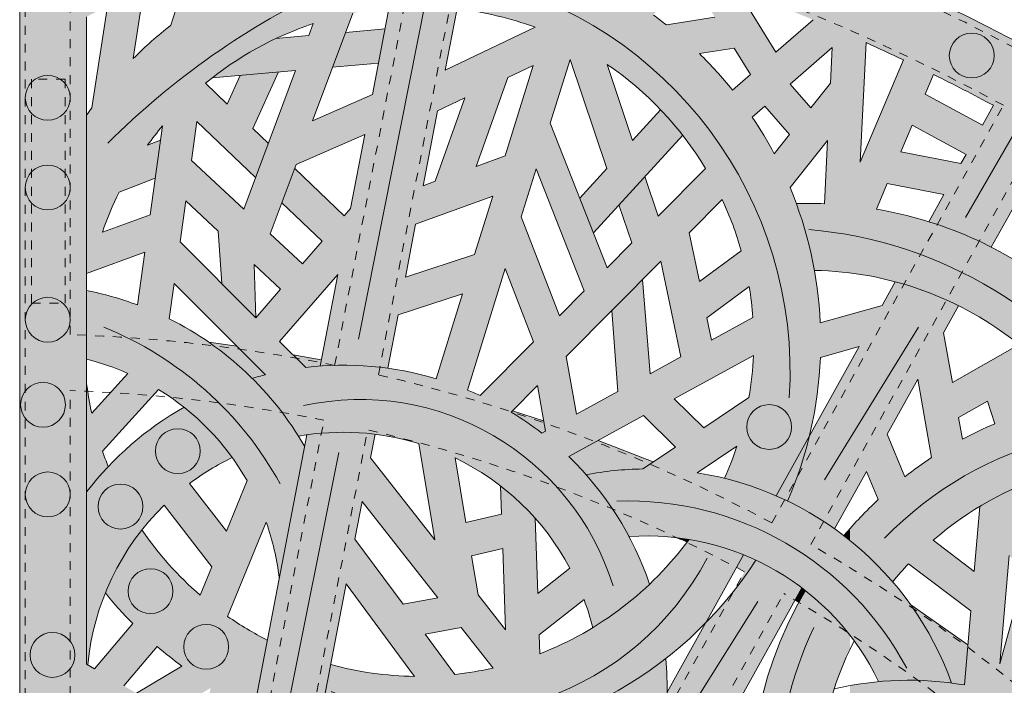
# Model space of a CAD drawing. Units: inches. Extents: x 537320 to 537421, y 716832 to 716921.
# Drawn here: x 537388 to 537399, y 716902 to 716910 of the extents above; entities that cross this region are included whole.
import ezdxf

# ---------------------------------------------------------------- set-up
doc = ezdxf.new("R2010")
doc.units = ezdxf.units.IN
doc.header["$LTSCALE"] = 0.1
doc.header["$MEASUREMENT"] = 0
doc.linetypes.add('ACAD_ISO03W100', pattern=[30, 12, -18])
for name, color, linetype, lineweight in [('A_DRAW1', 1, 'CONTINUOUS', 13), ('A_DRAW2_DASHED', 6, 'ACAD_ISO03W100', 13), ('A_DRAW3', 6, 'CONTINUOUS', 9)]:
    doc.layers.add(name, color=color, linetype=linetype, lineweight=lineweight)
doc.layers.add('A_HATCH2', color=8, linetype='CONTINUOUS')

msp = doc.modelspace()

# ---------------------------------------------------------------- hatches: boundary and pattern name
at = {"layer": 'A_HATCH2'}
h = msp.add_hatch(color=256, dxfattribs=at)
h.dxf.hatch_style = 1
h.paths.add_polyline_path([(537387.85714, 716909.61885), (537388.60558, 716909.61885), (537388.60558, 716909.6986), (537388.83794, 716909.81564), (537388.80785, 716909.61885), (537389.18642, 716909.61885), (537389.24809, 716910.02225), (537389.63953, 716910.21943), (537389.63953, 716910.63844), (537389.32815, 716910.48159), (537389.21495, 716911.39795, -0.00235899), (537389.4321, 716911.38411), (537389.63953, 716911.00313), (537389.63953, 716912.11958, 0.01087379), (537388.60558, 716912.17463), (537388.60558, 716912.93876), (537388.97292, 716913.32683), (537387.85714, 716913.32683)])
h.paths.add_polyline_path([(537388.60558, 716911.42581, -0.00249448), (537388.83551, 716911.41719), (537388.97318, 716910.30278), (537388.60558, 716910.11761)], flags=16)
h = msp.add_hatch(color=256, dxfattribs=at)
h.dxf.hatch_style = 1
h.paths.add_polyline_path([(537389.63953, 716911.00313), (537389.79536, 716910.71694), (537389.63953, 716910.63844), (537389.63953, 716910.21943), (537389.75802, 716910.27911), (537389.63953, 716909.9002), (537389.63953, 716906.66362), (537390.60511, 716905.69869, 0.01068689), (537390.45585, 716905.65832, -0.00372825), (537390.49388, 716905.62005), (537392.89164, 716905.62005), (537392.98709, 716905.92821), (537392.98709, 716907.19303), (537392.93987, 716907.04057), (537392.1673, 716906.78766), (537392.28172, 716907.3814), (537392.98709, 716907.63896), (537392.98709, 716908.03734), (537392.95795, 716908.0267), (537392.98709, 716908.10852), (537392.98709, 716909.28042), (537392.61339, 716909.10231), (537392.95362, 716910.86771, -0.00037209), (537392.98709, 716910.8601), (537392.98709, 716912.57338), (537392.74915, 716912.08446), (537392.72359, 716912.76436), (537392.92858, 716912.45315), (537392.98709, 716912.57338), (537392.98709, 716913.04463), (537392.80121, 716913.32683), (537392.29169, 716913.32683), (537391.91211, 716912.88761), (537391.6934, 716913.32683), (537391.27535, 716913.32683), (537391.69977, 716912.47452), (537390.70109, 716913.32683), (537390.12463, 716913.32683), (537390.78132, 716912.76639), (537389.66061, 716912.11799, 0.00022194), (537389.63953, 716912.11958)])
h.paths.add_polyline_path([(537391.04098, 716911.2171, -0.00302987), (537391.31753, 716911.17684), (537391.39208, 716910.46499, 0.02364011), (537390.9814, 716910.35797)], flags=16)
h.paths.add_polyline_path([(537390.66924, 716911.26585), (537390.66143, 716911.1532), (537390.12975, 716910.88537), (537389.87714, 716911.34931, -0.00863577)], flags=16)
h.paths.add_polyline_path([(537390.30757, 716912.05996), (537391.08323, 716912.50872), (537391.85753, 716911.8479, 0.01643168)], flags=16)
h.paths.add_polyline_path([(537390.63132, 716910.71902), (537390.59661, 716910.21848, 0.03432639), (537390.04531, 716909.94396), (537390.22342, 716910.51355)], flags=16)
h.paths.add_polyline_path([(537391.70023, 716911.11546, -0.0057378), (537392.22101, 716911.02128), (537391.79887, 716908.83092), (537391.13056, 716908.53706), (537391.58062, 716909.73968, -0.02733636), (537391.98529, 716909.79821), (537392.13165, 716910.55759, 0.02066601), (537391.76186, 716910.5269)], flags=16)
h.paths.add_polyline_path([(537392.09292, 716912.52452), (537392.34707, 716912.8186), (537392.37978, 716911.94847)], flags=16)
h.paths.add_polyline_path([(537391.13694, 716909.6218), (537391.08657, 716909.4872), (537390.72009, 716909.45477, 0.05596031), (537390.00948, 716909.01621), (537390.94116, 716909.09865), (537390.36107, 716907.54859), (537389.77736, 716908.09269), (537389.83858, 716908.5291), (537390.49324, 716907.90177), (537390.63601, 716908.28326), (537390.46384, 716908.44824), (537390.75042, 716909.08177), (537390.32257, 716909.04392), (537390.17731, 716908.72281), (537389.93428, 716908.95569, -0.092633)], flags=16)
h.paths.add_polyline_path([(537391.71279, 716908.38428), (537391.5531, 716907.55567), (537391.48154, 716907.47303), (537390.93011, 716908.00144), (537390.78734, 716907.61995), (537391.23625, 716907.18978), (537391.01728, 716906.93691), (537390.6573, 716907.27246), (537390.94744, 716908.04775)], flags=16)
h.paths.add_polyline_path([(537392.52541, 716908.64584), (537392.83352, 716908.79268), (537392.50132, 716907.85997), (537392.36432, 716907.80995)], flags=16)
h.paths.add_polyline_path([(537389.71389, 716907.64027), (537390.07681, 716907.30198), (537390.11551, 716906.71701), (537390.49685, 716906.33593), (537390.47649, 716906.92941), (537390.77214, 716906.65383), (537390.49685, 716906.33593), (537389.64968, 716907.18252)], flags=16)
h.paths.add_polyline_path([(537391.41139, 716906.82037), (537391.21385, 716905.79539, -0.05251833), (537391.97128, 716905.7706), (537392.0863, 716906.36738), (537392.80414, 716906.60238), (537392.51024, 716905.6535, 0.10214256), (537391.05302, 716905.78013), (537390.76222, 716906.07073)], flags=16)
h = msp.add_hatch(color=256, dxfattribs=at)
h.dxf.hatch_style = 1
h.paths.add_polyline_path([(537393.514, 716910.73334), (537393.26081, 716910.46135, 0.01549387), (537392.98709, 716910.51131), (537392.98709, 716909.7527, -0.03595404), (537393.50765, 716909.61885), (537395.07057, 716909.61885, 0.00918658), (537394.93837, 716909.71758), (537395.30418, 716910.20236, -0.0000901), (537395.31205, 716910.19967), (537395.62636, 716909.69327), (537395.16093, 716909.61885), (537396.11299, 716909.61885), (537395.87752, 716909.99823, -0.0098489), (537396.72278, 716909.66558), (537396.66921, 716909.61885), (537397.13515, 716909.61885), (537397.13515, 716910.64707), (537396.88097, 716910.41, 0.00888815), (537396.09217, 716910.71682), (537397.13515, 716911.52563), (537397.13515, 716913.32683), (537397.07232, 716913.32683), (537396.24602, 716912.02161), (537396.60055, 716913.13253), (537397.00838, 716913.22582), (537397.07232, 716913.32683), (537396.16347, 716913.32683), (537396.23426, 716913.21565), (537395.82696, 716911.93939), (537395.88821, 716913.32683), (537395.51363, 716913.32683), (537395.40901, 716910.95693, 0.02298629), (537393.30441, 716911.55485), (537394.71164, 716912.58061), (537394.81721, 716912.35202), (537394.58819, 716911.822), (537394.06047, 716912.10596), (537393.72507, 716911.86148), (537394.4392, 716911.47721), (537394.35506, 716911.2825, -0.00395976), (537394.71701, 716911.17671), (537395.02782, 716911.896), (537395.41359, 716911.06074), (537395.44955, 716911.87537), (537395.02002, 716912.8054), (537395.50626, 716913.15983), (537395.51363, 716913.32683), (537394.7502, 716913.32683), (537394.85829, 716913.15059), (537393.6655, 716912.28115), (537394.56241, 716913.32683), (537394.06939, 716913.32683), (537393.3772, 716912.51982), (537393.76995, 716913.32683), (537393.35377, 716913.32683), (537392.98709, 716912.57338), (537392.98709, 716910.8601, -0.00587562)])
h.paths.add_polyline_path([(537394.92922, 716910.32673), (537394.62495, 716909.92351, 0.00860294), (537394.49104, 716910.0006), (537394.46904, 716910.46972, -0.00522455)], flags=16)
h.paths.add_polyline_path([(537394.08924, 716910.57985), (537394.10755, 716910.18942, 0.02596735), (537393.67098, 716910.35275), (537393.92475, 716910.62537, -0.00185035)], flags=16)
h.paths.add_polyline_path([(537396.23069, 716911.29779), (537396.81566, 716912.2218), (537396.86452, 716911.78931)], flags=16)
h = msp.add_hatch(color=256, dxfattribs=at)
h.dxf.hatch_style = 1
h.paths.add_polyline_path([(537399.76952, 716911.90002), (537399.96312, 716913.32683), (537399.58547, 716913.32683), (537399.23581, 716910.74981), (537399.148, 716911.5868), (537399.41871, 716912.09779), (537399.56452, 716913.17241), (537399.078, 716912.25405), (537399.0025, 716912.97371), (537399.45785, 716913.32683), (537398.58918, 716913.32683), (537398.68735, 716912.39106), (537398.3375, 716911.92126), (537398.09745, 716912.27187), (537397.80121, 716912.04214), (537398.48697, 716911.04055), (537397.93959, 716911.11923), (537398.16929, 716911.50454), (537397.9364, 716911.84469), (537397.53831, 716911.17691), (537397.13515, 716911.23486), (537397.13515, 716910.8568), (537397.32998, 716910.82879), (537397.13515, 716910.64707), (537397.13515, 716909.61885), (537398.61189, 716909.61885, 0.00516998), (537398.17037, 716909.8367), (537398.7767, 716910.6174), (537398.89093, 716910.45055), (537398.97819, 716909.61885), (537399.21361, 716909.61885), (537399.56968, 716910.42721), (537399.67146, 716911.17727), (537400.18164, 716911.81647), (537399.21361, 716909.61885), (537400.70103, 716909.61885), (537400.70103, 716909.98739), (537400.20855, 716909.73833), (537400.62233, 716910.18396), (537400.70103, 716910.12279), (537400.70103, 716911.3392), (537400.4888, 716912.5138), (537400.45574, 716912.43873)])
h.paths.add_polyline_path([(537400.46142, 716910.56064), (537399.65465, 716909.69177), (537400.33808, 716911.2433)], flags=16)
h.paths.add_polyline_path([(537398.80887, 716911.23281), (537398.511, 716911.66787), (537398.72938, 716911.99048)], flags=16)
h.paths.add_polyline_path([(537398.35286, 716910.68176), (537397.8234, 716910.00003, 0.0064837), (537397.25936, 716910.2512), (537397.80537, 716910.76046)], flags=16)
h = msp.add_hatch(color=256, dxfattribs=at)
h.dxf.hatch_style = 1
h.paths.add_polyline_path([(537392.51503, 716911.65546, 0.03059512), (537389.63953, 716912.04991), (537389.63953, 716911.42309, -0.03012192), (537392.39569, 716911.04195), (537392.11885, 716909.61885), (537392.62822, 716909.61885), (537392.88493, 716910.93846, -0.0011327), (537392.98709, 716910.91545), (537392.98709, 716912.44477), (537392.66858, 716912.44477)])
h = msp.add_hatch(color=256, dxfattribs=at)
h.dxf.hatch_style = 1
h.paths.add_polyline_path([(537389.55155, 716909.61885), (537389.63953, 716909.61885), (537389.63953, 716909.9002)])
h = msp.add_hatch(color=256, dxfattribs=at)
h.dxf.hatch_style = 1
h.paths.add_polyline_path([(537387.85714, 716905.62005), (537388.60558, 716905.62005), (537388.60558, 716909.61885), (537387.85714, 716909.61885)])
h = msp.add_hatch(color=256, dxfattribs=at)
h.dxf.hatch_style = 1
h.paths.add_polyline_path([(537388.66467, 716908.68231, 0.00574995), (537388.60558, 716908.5976), (537388.60558, 716906.83064), (537389.25557, 716907.06684), (537389.17309, 716906.4789, 0.04082435), (537388.60558, 716906.63929), (537388.60558, 716905.87269, -0.0426009), (537389.06718, 716905.71434), (537388.98173, 716905.62005), (537389.63953, 716905.62005), (537389.63953, 716906.26613, 0.00860342), (537389.52922, 716906.3238), (537389.58459, 716906.71852), (537389.63953, 716906.66362), (537389.63953, 716909.61885), (537389.55155, 716909.61885), (537389.54715, 716909.60478, 0.03134772), (537389.12707, 716909.23065), (537389.18642, 716909.61885), (537388.80785, 716909.61885)])
h.paths.add_polyline_path([(537389.4537, 716908.47925), (537389.31442, 716907.48639), (537388.7807, 716907.29243, -0.03244762), (537388.96848, 716907.73981), (537389.37171, 716907.8948), (537389.43116, 716908.31855), (537389.28437, 716908.26214, -0.01840032)], flags=16)
h = msp.add_hatch(color=256, dxfattribs=at)
h.dxf.hatch_style = 1
h.paths.add_polyline_path([(537389.63953, 716906.66362), (537390.60511, 716905.69869, 0.01068689), (537390.45585, 716905.65832, -0.00372825), (537390.49388, 716905.62005), (537392.89164, 716905.62005), (537392.98709, 716905.92821), (537392.98709, 716907.19303), (537392.93987, 716907.04057), (537392.1673, 716906.78766), (537392.28172, 716907.3814), (537392.98709, 716907.63896), (537392.98709, 716908.03734), (537392.95795, 716908.0267), (537392.98709, 716908.10852), (537392.98709, 716909.28042), (537392.61339, 716909.10231), (537392.71294, 716909.61885), (537391.95073, 716909.61885), (537391.79887, 716908.83092), (537391.13056, 716908.53706), (537391.5354, 716909.61885), (537391.13584, 716909.61885), (537391.08657, 716909.4872), (537390.72009, 716909.45477, 0.05596031), (537390.00948, 716909.01621), (537390.94116, 716909.09865), (537390.36107, 716907.54859), (537389.77736, 716908.09269), (537389.83858, 716908.5291), (537390.49324, 716907.90177), (537390.63601, 716908.28326), (537390.46384, 716908.44824), (537390.75042, 716909.08177), (537390.32257, 716909.04392), (537390.17731, 716908.72281), (537389.93428, 716908.95569, -0.09200563), (537391.12811, 716909.61885), (537389.63953, 716909.61885)])
h.paths.add_polyline_path([(537391.48154, 716907.47303), (537390.93011, 716908.00144), (537390.78734, 716907.61995), (537391.23625, 716907.18978), (537391.01728, 716906.93691), (537390.6573, 716907.27246), (537390.94744, 716908.04775), (537391.71279, 716908.38428), (537391.5531, 716907.55567)], flags=16)
h.paths.add_polyline_path([(537391.41139, 716906.82037), (537391.21385, 716905.79539, -0.05251833), (537391.97128, 716905.7706), (537392.0863, 716906.36738), (537392.80414, 716906.60238), (537392.51024, 716905.6535, 0.10214256), (537391.05302, 716905.78013), (537390.76222, 716906.07073)], flags=16)
h.paths.add_polyline_path([(537392.36432, 716907.80995), (537392.52541, 716908.64584), (537392.83352, 716908.79268), (537392.50132, 716907.85997)], flags=16)
h.paths.add_polyline_path([(537390.77214, 716906.65383), (537390.49685, 716906.33593), (537389.64968, 716907.18252), (537389.71389, 716907.64027), (537390.07681, 716907.30198), (537390.11551, 716906.71701), (537390.49685, 716906.33593), (537390.47649, 716906.92941)], flags=16)
h = msp.add_hatch(color=256, dxfattribs=at)
h.dxf.hatch_style = 1
h.paths.add_polyline_path([(537392.98709, 716905.92821), (537393.28378, 716906.88609), (537393.60049, 716906.06607), (537393.15801, 716905.62005), (537394.01502, 716905.62005), (537393.96486, 716905.90202), (537395.02238, 716906.96802), (537395.24682, 716905.89836), (537394.90131, 716905.70921), (537394.81879, 716906.76279), (537394.47375, 716906.41498), (537394.53267, 716905.62005), (537395.51773, 716905.62005), (537396.05683, 716905.91518, -0.01978947), (537396.03282, 716905.62005), (537396.78582, 716905.62005, 0.01520215), (537396.80496, 716905.89238), (537397.13515, 716905.98477), (537397.13515, 716906.37337), (537396.8036, 716906.2806, 0.08670505), (537396.4667, 716907.78925), (537396.88597, 716908.31598), (537396.85064, 716907.60976, 0.01751282), (537396.53616, 716907.6109, -0.04314082), (537396.73787, 716906.86418, -0.02662379), (537397.13515, 716906.83655), (537397.13515, 716909.61885), (537396.66921, 716909.61885), (537396.30838, 716909.30405), (537396.11299, 716909.61885), (537395.16093, 716909.61885), (537395.08595, 716909.60686, 0.00108579), (537395.07057, 716909.61885), (537393.50765, 716909.61885, -0.007717), (537393.61658, 716909.58044), (537392.98709, 716909.28042), (537392.98709, 716908.10852), (537393.31199, 716909.02072), (537393.59496, 716909.15558), (537393.28195, 716908.14501), (537392.98709, 716908.03734), (537392.98709, 716907.63896), (537393.14282, 716907.69582), (537392.98709, 716907.19303)])
h.paths.add_polyline_path([(537394.42257, 716906.89475), (537393.78635, 716908.50869), (537394.00709, 716909.22138), (537394.41796, 716908.00243), (537394.11592, 716907.67265), (537394.26862, 716907.2853), (537395.2666, 716908.37496, 0.02518402), (537395.01999, 716908.65976), (537394.70663, 716908.31762), (537394.42051, 716909.16646, -0.10828799), (537395.52242, 716908.00341), (537394.99257, 716907.46931), (537394.84315, 716907.91261), (537394.55448, 716907.59742), (537394.69781, 716907.17219)], flags=16)
h.paths.add_polyline_path([(537395.338, 716907.28616), (537395.70683, 716907.65795, -0.04094384), (537395.92016, 716907.0845), (537395.45275, 716906.73925)], flags=16)
h.paths.add_polyline_path([(537394.16598, 716906.6361), (537393.88923, 716906.35713), (537393.46231, 716907.4625), (537393.62858, 716907.99933)], flags=16)
h.paths.add_polyline_path([(537395.53727, 716906.33644), (537396.00931, 716906.68511, -0.02334157), (537396.05049, 716906.33834), (537395.58979, 716906.08613)], flags=16)
h.paths.add_polyline_path([(537396.28918, 716908.16712, 0.02660005), (537396.04416, 716908.57693), (537396.18586, 716908.70055), (537396.46043, 716908.38226)], flags=16)
h.paths.add_polyline_path([(537395.82175, 716908.8795, 0.03062478), (537395.45241, 716909.28648), (537395.84034, 716909.34851), (537396.02265, 716909.05478)], flags=16)
h.paths.add_polyline_path([(537396.69761, 716908.68022), (537396.46785, 716908.94656), (537396.93805, 716909.35677), (537396.91805, 716908.95717)], flags=16)
h = msp.add_hatch(color=256, dxfattribs=at)
h.dxf.hatch_style = 1
h.paths.add_polyline_path([(537397.13515, 716906.83655, -0.13994893), (537399.02696, 716906.03497), (537398.29541, 716905.62005), (537399.05393, 716905.62005), (537399.32062, 716905.77131, -0.01392543), (537399.46398, 716905.62005), (537400.5047, 716905.62005), (537400.58155, 716906.4885), (537400.70103, 716906.42196), (537400.70103, 716906.85031), (537400.61768, 716906.89673), (537400.67524, 716907.54714, -0.00033651), (537400.70103, 716907.52987), (537400.70103, 716908.42475, 0.00705964), (537400.12991, 716908.7794), (537400.70103, 716908.70747), (537400.70103, 716909.08465), (537399.93574, 716909.18102), (537400.70103, 716909.56804), (537400.70103, 716909.61885), (537399.21361, 716909.61885), (537399.1013, 716909.36388, 0.00579493), (537398.61189, 716909.61885), (537397.13515, 716909.61885)])
h.paths.add_polyline_path([(537397.43168, 716907.54928), (537397.55319, 716907.83521), (537398.18501, 716907.71336), (537398.0157, 716907.40899, -0.04204755), (537398.71397, 716907.12465), (537398.94654, 716907.54272), (537399.49713, 716906.9699), (537399.4452, 716906.65857, 0.1244729)], flags=16)
h.paths.add_polyline_path([(537397.24862, 716908.07532), (537397.31535, 716909.409, -0.00499154), (537397.73333, 716909.21598)], flags=16)
h.paths.add_polyline_path([(537397.70287, 716908.18745), (537397.82988, 716908.48633), (537398.43414, 716908.16118), (537398.37649, 716908.05755)], flags=16)
h.paths.add_polyline_path([(537397.97686, 716908.8322), (537398.07058, 716909.05276, -0.00814827), (537398.73887, 716908.70896), (537398.61608, 716908.48824)], flags=16)
h.paths.add_polyline_path([(537399.13682, 716907.88477), (537399.39291, 716908.34512, -0.0038206), (537399.6967, 716908.1665), (537399.57387, 716907.43007)], flags=16)
h.paths.add_polyline_path([(537399.82042, 716906.63355), (537400.18513, 716906.2541), (537400.15897, 716905.9585, 0.03137195), (537399.77677, 716906.37185)], flags=16)
h.paths.add_polyline_path([(537399.89717, 716907.09372), (537400.04104, 716907.95636, -0.00358022), (537400.32015, 716907.77988), (537400.22889, 716906.7486)], flags=16)
h = msp.add_hatch(color=256, dxfattribs=at)
h.dxf.hatch_style = 1
h.paths.add_polyline_path([(537391.35441, 716909.13522), (537391.86625, 716909.1805), (537391.9399, 716909.5627), (537391.49982, 716909.52376)])
h = msp.add_hatch(color=256, dxfattribs=at)
h.dxf.hatch_style = 1
h.paths.add_polyline_path([(537397.13515, 716905.82613), (537397.13515, 716905.62005), (537397.87696, 716905.62005), (537397.89329, 716905.64941), (537397.89848, 716905.62005), (537398.27848, 716905.62005), (537398.18174, 716906.16791), (537398.34982, 716906.47007, 0.05066397), (537397.64245, 716906.73805), (537397.4957, 716906.47425), (537397.13515, 716906.37337), (537397.13515, 716905.98477), (537397.23967, 716906.01402)])
h = msp.add_hatch(color=256, dxfattribs=at)
h.dxf.hatch_style = 1
h.paths.add_polyline_path([(537389.63953, 716905.62005), (537390.49388, 716905.62005, 0.07443554), (537389.63953, 716906.26613)])
h = msp.add_hatch(color=256, dxfattribs=at)
h.dxf.hatch_style = 1
h.paths.add_polyline_path([(537390.45585, 716905.65832, -0.01068689), (537390.60511, 716905.69869), (537390.28425, 716906.01933), (537389.97105, 716906.06162, -0.04366523)])
h = msp.add_hatch(color=256, dxfattribs=at)
h.dxf.hatch_style = 1
h.paths.add_polyline_path([(537391.05302, 716905.78013, -0.01116647), (537391.21385, 716905.79539), (537391.22717, 716905.86452), (537390.9117, 716905.92136)])
h = msp.add_hatch(color=256, dxfattribs=at)
h.dxf.hatch_style = 1
h.paths.add_polyline_path([(537397.02051, 716905.62005), (537397.13515, 716905.62005), (537397.13515, 716905.82613)])
h = msp.add_hatch(color=256, dxfattribs=at)
h.dxf.hatch_style = 1
h.paths.add_polyline_path([(537387.85714, 716901.11231), (537388.81494, 716901.11231, -0.08247351), (537388.61023, 716902.02983), (537389.63953, 716901.42529), (537389.63953, 716901.85928), (537389.52934, 716901.924), (537389.63953, 716901.98982), (537389.63953, 716902.42571), (537389.16138, 716902.14011), (537389.02136, 716902.22235), (537389.39369, 716902.66277, 0.0175231), (537389.63953, 716902.46637), (537389.63953, 716903.45732, -0.04397485), (537389.22375, 716903.966, 0.07135494), (537388.81455, 716903.26149, 0.02558122), (537389.11977, 716902.9184), (537388.69392, 716902.41466), (537388.60558, 716902.46654), (537388.60558, 716905.62005), (537387.85714, 716905.62005)])
h = msp.add_hatch(color=256, dxfattribs=at)
h.dxf.hatch_style = 1
h.paths.add_polyline_path([(537388.66279, 716905.26813, -0.02242968), (537388.60558, 716905.59879), (537388.60558, 716904.3903, -0.02568624), (537388.8466, 716904.67291, -0.01215399), (537388.78277, 716904.84325), (537389.4095, 716905.5348, -0.02428445), (537389.63953, 716905.37776), (537389.63953, 716905.62005), (537388.98173, 716905.62005)])
h = msp.add_hatch(color=256, dxfattribs=at)
h.dxf.hatch_style = 1
h.paths.add_polyline_path([(537389.63953, 716902.46637, 0.00210763), (537389.67001, 716902.44392), (537389.63953, 716902.42571), (537389.63953, 716901.98982), (537390.01631, 716902.21487, 0.02897353), (537390.4775, 716901.97465), (537390.62385, 716902.73403, -0.03453551), (537390.18067, 716902.99898), (537390.61192, 716904.05101, -0.0558801), (537390.75771, 716903.42857), (537391.04112, 716904.89913, 0.0627975), (537390.49388, 716905.62005), (537389.63953, 716905.62005), (537389.63953, 716905.37776, -0.10106095), (537390.39808, 716904.516), (537390.16701, 716903.95229), (537389.75493, 716904.48365, -0.04873435), (537390.23191, 716904.77313, 0.06817215), (537389.6936, 716905.33584, 0.00431429), (537389.63953, 716905.30463), (537389.63953, 716904.02181), (537390.00325, 716903.5528), (537389.87381, 716903.23702, -0.02149395), (537389.63953, 716903.45732)])
h = msp.add_hatch(color=256, dxfattribs=at)
h.dxf.hatch_style = 1
h.paths.add_polyline_path([(537389.91946, 716901.26088), (537389.63953, 716901.28982), (537389.63953, 716901.11231), (537391.59585, 716901.11231), (537392.23047, 716901.58106, 0.04228717), (537392.98709, 716901.63035), (537392.98709, 716902.38897, -0.01801567), (537392.72029, 716902.35034), (537392.38801, 716902.80022), (537392.78926, 716902.8766), (537392.98709, 716902.62477), (537392.98709, 716903.23054), (537392.98103, 716903.23825), (537392.90704, 716903.67666), (537392.98709, 716903.69571), (537392.98709, 716904.08037), (537392.84461, 716904.04647), (537392.72232, 716904.77101, -0.02634373), (537392.98709, 716904.62552), (537392.98709, 716905.47359, 0.00935522), (537392.86309, 716905.52787), (537392.89164, 716905.62005), (537390.49388, 716905.62005, -0.05364794), (537390.97305, 716905.01215, -0.11888866), (537392.31591, 716904.93035), (537392.49767, 716903.85355), (537391.7783, 716904.76927), (537391.8294, 716905.0344, 0.06684114), (537391.06577, 716905.02706), (537390.42767, 716901.71608, -0.02403764), (537390.2842, 716901.48065), (537390.23089, 716901.51196), (537390.33979, 716902.03935, -0.02049757), (537390.01631, 716902.21487), (537389.99077, 716902.19961), (537389.89011, 716901.71211), (537389.63953, 716901.85928), (537389.63953, 716901.42529)])
h.paths.add_polyline_path([(537391.09136, 716901.20491), (537391.50725, 716903.36283), (537392.27087, 716902.32894, -0.06350092), (537391.33334, 716902.46048), (537391.19137, 716901.7238, 0.02687788), (537391.66421, 716901.62804)], flags=16)
h.paths.add_polyline_path([(537392.14133, 716903.13421), (537391.60352, 716903.86236), (537391.68455, 716904.28283), (537392.52893, 716903.20798)], flags=16)
h = msp.add_hatch(color=256, dxfattribs=at)
h.dxf.hatch_style = 1
h.paths.add_polyline_path([(537392.98709, 716901.63035, 0.16245004), (537395.51965, 716902.92213), (537395.94586, 716903.68827, 0.05528694), (537395.33701, 716903.85977, -0.1431731), (537393.67062, 716902.5817), (537393.66323, 716902.79231), (537394.164, 716903.18739, -0.02872374), (537394.26089, 716902.8726, 0.0536813), (537394.89719, 716903.35954, 0.1183151), (537393.99247, 716904.78503), (537394.82754, 716905.2422), (537395.18534, 716904.89127), (537394.82082, 716904.64643, 0.04415593), (537394.18641, 716904.58189, -0.05831142), (537394.666, 716903.89116, -0.25043731), (537397.13515, 716902.78793), (537397.13515, 716903.84843, 0.13124136), (537395.42767, 716904.60324), (537395.87295, 716904.90233, -0.02584463), (537395.73343, 716904.54178, -0.04227479), (537396.31188, 716904.34624), (537396.68161, 716905.01085, 0.03444842), (537396.78582, 716905.62005), (537396.03282, 716905.62005, -0.01194083), (537396.00706, 716905.4432), (537395.50254, 716905.10432), (537395.17053, 716905.42997), (537395.51773, 716905.62005), (537394.53267, 716905.62005), (537394.54069, 716905.51179), (537394.07922, 716905.25915), (537394.01502, 716905.62005), (537393.15801, 716905.62005), (537393.00465, 716905.46546, 0.00133724), (537392.98709, 716905.47359), (537392.98709, 716904.62552, -0.13202684), (537394.00556, 716903.53905), (537393.64694, 716903.25612), (537393.61747, 716904.09542, 0.04623814), (537393.23034, 716904.45667), (537393.24143, 716904.14089), (537392.98709, 716904.08037), (537392.98709, 716903.69571), (537393.25482, 716903.75941), (537393.28678, 716902.84905), (537392.98709, 716903.23054), (537392.98709, 716902.62477), (537393.14671, 716902.42159, -0.01088492), (537392.98709, 716902.38897)])
h.paths.add_polyline_path([(537393.69095, 716905.04659, 0.0286803), (537393.34918, 716905.28141), (537393.64256, 716905.57713), (537393.73286, 716905.06954)], flags=16)
h = msp.add_hatch(color=256, dxfattribs=at)
h.dxf.hatch_style = 1
h.paths.add_polyline_path([(537396.43935, 716904.2878, -0.04215176), (537396.96358, 716903.97817), (537397.13515, 716904.28658), (537397.13515, 716905.62005), (537397.02051, 716905.62005), (537396.68161, 716905.01085, -0.04252946)])
h = msp.add_hatch(color=256, dxfattribs=at)
h.dxf.hatch_style = 1
h.paths.add_polyline_path([(537397.13515, 716901.46096, -0.03852079), (537397.57127, 716901.52907), (537397.39638, 716901.11231), (537397.80222, 716901.11231), (537397.97829, 716901.53189, -0.03260108), (537398.34891, 716901.48373), (537398.31648, 716901.11231), (537398.69212, 716901.11231), (537398.716, 716901.3858, -0.05621625), (537399.29806, 716901.11231), (537400.46202, 716901.11231, 0.04273222), (537400.0078, 716901.53019), (537400.00153, 716902.6204), (537400.51285, 716902.1214, -0.05205663), (537400.04791, 716901.49872, -0.03920322), (537400.46202, 716901.11231), (537400.70103, 716901.11231), (537400.70103, 716902.48003, -0.00098342), (537400.69488, 716902.46665), (537400.4118, 716902.74291), (537400.70103, 716902.87008), (537400.70103, 716903.27888), (537400.12302, 716903.02473), (537399.92214, 716903.22078), (537400.70103, 716903.60477), (537400.70103, 716904.08689), (537400.51219, 716904.18658), (537400.70103, 716904.48313), (537400.70103, 716905.53857), (537400.65761, 716905.50752, 0.00905742), (537400.49494, 716905.50981), (537400.5047, 716905.62005), (537399.46398, 716905.62005, -0.01724544), (537399.62949, 716905.42204, 0.03012406), (537399.10681, 716905.28395), (537399.00629, 716905.59303), (537399.05393, 716905.62005), (537398.29541, 716905.62005), (537398.28002, 716905.61132), (537398.27848, 716905.62005), (537397.89848, 716905.62005), (537398.04809, 716904.77278, 0.02041354), (537397.75019, 716904.55925), (537397.55135, 716905.03474), (537397.87696, 716905.62005), (537397.13515, 716905.62005), (537397.13515, 716904.28658), (537397.31979, 716904.61849), (537397.45126, 716904.30412, 0.02529794), (537397.13515, 716903.97808), (537397.13515, 716903.84843, -0.04613388), (537397.61364, 716903.38498, -0.01800647), (537397.79138, 716903.58749), (537398.48654, 716903.06015), (537398.4143, 716902.23274, 0.08910484), (537397.13515, 716902.2256)])
h.paths.add_polyline_path([(537398.81052, 716902.46838), (537398.91626, 716903.67953), (537399.6252, 716902.98767), (537399.63212, 716901.78478, 0.04221652), (537399.08263, 716902.04915), (537399.40294, 716903.20457), (537399.0973, 716903.50285)], flags=16)
h.paths.add_polyline_path([(537398.525, 716903.50068), (537398.06507, 716903.84958, -0.10307332), (537399.39918, 716904.59176), (537399.2114, 716903.91439), (537399.51704, 716903.61611), (537399.67972, 716904.20292), (537400.3501, 716903.84899), (537399.6381, 716903.49797), (537398.95833, 716904.16136), (537398.98212, 716904.43388, 0.02968149), (537398.58855, 716904.22857)], flags=16)
h.paths.add_polyline_path([(537398.39199, 716904.9773), (537398.34908, 716905.22027), (537398.67406, 716905.40459), (537398.75624, 716905.1519, 0.0224992)], flags=16)
h.paths.add_polyline_path([(537399.78205, 716904.57206), (537399.81641, 716904.69597, -0.04155882), (537400.43405, 716904.76057), (537400.18016, 716904.36188)], flags=16)
h = msp.add_hatch(color=256, dxfattribs=at)
h.dxf.hatch_style = 1
h.paths.add_polyline_path([(537388.60558, 716902.46654), (537388.61877, 716902.4588, -0.17744954), (537389.47037, 716904.23994), (537389.63953, 716904.02181), (537389.63953, 716905.30463, 0.0962718), (537388.60558, 716904.3903)])
h = msp.add_hatch(color=256, dxfattribs=at)
h.dxf.hatch_style = 1
h.paths.add_polyline_path([(537393.69095, 716905.04659), (537393.73286, 716905.06954), (537393.71243, 716905.18437), (537393.36335, 716905.29569), (537393.34918, 716905.28141, -0.0286803)])
h = msp.add_hatch(color=256, dxfattribs=at)
h.dxf.hatch_style = 1
h.paths.add_polyline_path([(537396.31188, 716904.34624, -0.00969141), (537396.43935, 716904.2878, 0.04252946), (537396.68161, 716905.01085)])
h = msp.add_hatch(color=256, dxfattribs=at)
h.dxf.hatch_style = 1
h.paths.add_polyline_path([(537394.18641, 716904.58189, -0.04415593), (537394.82082, 716904.64643), (537394.93728, 716904.72466), (537394.322, 716904.96544), (537393.99247, 716904.78503, -0.01941747)])
h = msp.add_hatch(color=256, dxfattribs=at)
h.dxf.hatch_style = 1
h.paths.add_polyline_path([(537397.06877, 716903.90054, -0.00583261), (537397.13515, 716903.84843), (537397.13515, 716903.97808, 0.005683)])
h = msp.add_hatch(color=256, dxfattribs=at)
h.dxf.hatch_style = 1
h.paths.add_polyline_path([(537395.31191, 716903.82589, 0.0028166), (537395.33701, 716903.85977, 0.01197762), (537395.20092, 716903.87896, -0.0017931)])
h = msp.add_hatch(color=256, dxfattribs=at)
h.dxf.hatch_style = 1
h.paths.add_polyline_path([(537397.45508, 716902.27025, -0.0566449), (537398.27195, 716902.25459, 0.13786831), (537397.13515, 716903.84843), (537397.13515, 716902.78793, -0.05317898)])
h = msp.add_hatch(color=256, dxfattribs=at)
h.dxf.hatch_style = 1
h.paths.add_polyline_path([(537395.86656, 716903.54573, -0.0015131), (537395.95821, 716903.49697), (537395.84225, 716903.28794, 0.02325812), (537396.0855, 716903.62732, 0.01327886), (537395.94586, 716903.68827)])
h = msp.add_hatch(color=256, dxfattribs=at)
h.dxf.hatch_style = 1
h.paths.add_polyline_path([(537394.92892, 716901.11231), (537395.12721, 716901.11231, -0.0458139), (537395.6168, 716901.5572), (537396.59694, 716903.31909, 0.05217512), (537396.0855, 716903.62732, -0.05046351), (537395.51965, 716902.92213), (537395.0922, 716902.15375, -0.07324337)])
h = msp.add_hatch(color=256, dxfattribs=at)
h.dxf.hatch_style = 1
h.paths.add_polyline_path([(537396.02348, 716901.11231), (537396.82789, 716901.11231), (537396.77416, 716901.17397, -0.10121269), (537397.13515, 716902.62954), (537397.13515, 716902.78793, 0.06168591), (537396.63766, 716903.28777, 0.12790426)])
h = msp.add_hatch(color=256, dxfattribs=at)
h.dxf.hatch_style = 1
h.paths.add_polyline_path([(537396.53776, 716903.21272), (537396.59469, 716903.21272, -0.00481478), (537396.63766, 716903.28777, 0.00447662), (537396.59694, 716903.31909)])
h = msp.add_hatch(color=256, dxfattribs=at)
h.dxf.hatch_style = 1
h.paths.add_polyline_path([(537396.52061, 716903.18188, -0.00072949), (537396.56377, 716903.15654, -0.00357019), (537396.59469, 716903.21272), (537396.53776, 716903.21272)])
h = msp.add_hatch(color=256, dxfattribs=at)
h.dxf.hatch_style = 1
h.paths.add_polyline_path([(537398.27195, 716902.25459, -0.00995382), (537398.4143, 716902.23274), (537398.45344, 716902.68101), (537397.81562, 716903.12678, -0.0683465)])
h = msp.add_hatch(color=256, dxfattribs=at)
h.dxf.hatch_style = 1
h.paths.add_polyline_path([(537394.13489, 716901.11231), (537394.92892, 716901.11231, 0.09928881), (537395.07635, 716902.52731, -0.0485563), (537394.34117, 716902.06185, -0.08528672)])

# ---------------------------------------------------------------- linework, layer by layer
at = {"layer": 'A_DRAW1'}
for p, q in [((537387.85714, 716898.75649), (537387.85714, 716918.37829)), ((537387.85714, 716918.37829), (537387.85714, 716898.75635)), ((537387.85714, 716918.37829), (537387.85714, 716898.75635)), ((537387.85714, 716918.32016), (537387.85714, 716898.75649)), ((537387.85714, 716918.32016), (537387.85714, 716898.75649)), ((537391.79887, 716908.83092), (537392.22101, 716911.02128)), ((537392.61339, 716909.10231), (537392.95362, 716910.86771)), ((537389.75802, 716910.27911), (537389.54404, 716909.59484)), ((537389.24809, 716910.02225), (537389.12707, 716909.23065)), ((537396.30838, 716909.30405), (537395.87752, 716909.99823)), ((537388.83794, 716909.81564), (537388.66467, 716908.68231)), ((537391.13056, 716908.53706), (537391.58062, 716909.73968)), ((537388.60558, 716902.46654), (537388.60558, 716909.6986)), ((537391.08657, 716909.4872), (537391.13694, 716909.6218)), ((537395.62636, 716909.69327), (537395.08595, 716909.60686)), ((537396.72278, 716909.66558), (537396.30838, 716909.30405)), ((537391.9399, 716909.5627), (537391.49982, 716909.52376)), ((537393.61658, 716909.58044), (537392.61339, 716909.10231)), ((537391.08657, 716909.4872), (537390.72009, 716909.45477)), ((537397.24862, 716908.07532), (537397.31535, 716909.409)), ((537395.84034, 716909.34851), (537395.45241, 716909.28648)), ((537396.02265, 716909.05478), (537395.84034, 716909.34851)), ((537396.93805, 716909.35677), (537396.46785, 716908.94656)), ((537396.91805, 716908.95717), (537396.93805, 716909.35677)), ((537391.86625, 716909.1805), (537391.35441, 716909.13522)), ((537393.78635, 716908.50869), (537394.00709, 716909.22138)), ((537394.41796, 716908.00243), (537394.00709, 716909.22138)), ((537397.24862, 716908.07532), (537397.73333, 716909.21598)), ((537390.94116, 716909.09865), (537390.00948, 716909.01621)), ((537390.36107, 716907.54859), (537390.94116, 716909.09865)), ((537390.75042, 716909.08177), (537390.46384, 716908.44824)), ((537393.28195, 716908.14501), (537393.59496, 716909.15558)), ((537393.59496, 716909.15558), (537393.31199, 716909.02072)), ((537394.70663, 716908.31762), (537394.42051, 716909.16646)), ((537389.93428, 716908.95569), (537390.17731, 716908.72281)), ((537390.32257, 716909.04392), (537390.17731, 716908.72281)), ((537393.31199, 716909.02072), (537392.95795, 716908.0267)), ((537396.02265, 716909.05478), (537395.82175, 716908.8795)), ((537396.91805, 716908.95717), (537396.69761, 716908.68022)), ((537397.97686, 716908.8322), (537398.07058, 716909.05276)), ((537396.46785, 716908.94656), (537396.69761, 716908.68022)), ((537391.13056, 716908.53706), (537391.79887, 716908.83092)), ((537392.83352, 716908.79268), (537392.50132, 716907.85997)), ((537392.83352, 716908.79268), (537392.52541, 716908.64584)), ((537397.97686, 716908.8322), (537398.61608, 716908.48824)), ((537392.36432, 716907.80995), (537392.52541, 716908.64584)), ((537395.01999, 716908.65976), (537394.70663, 716908.31762)), ((537396.18586, 716908.70055), (537396.04416, 716908.57693)), ((537396.18586, 716908.70055), (537396.46043, 716908.38226)), ((537398.61608, 716908.48824), (537398.73887, 716908.70896)), ((537389.77736, 716908.09269), (537389.83858, 716908.5291)), ((537389.83858, 716908.5291), (537390.49324, 716907.90177)), ((537389.31442, 716907.48639), (537389.4537, 716908.47925)), ((537390.46384, 716908.44824), (537390.63601, 716908.28326)), ((537394.42257, 716906.89475), (537393.78635, 716908.50869)), ((537397.70287, 716908.18745), (537397.82988, 716908.48633)), ((537397.82988, 716908.48633), (537398.43414, 716908.16118)), ((537389.43116, 716908.31855), (537389.28437, 716908.26214)), ((537390.94744, 716908.04775), (537391.71279, 716908.38428)), ((537391.5531, 716907.55567), (537391.71279, 716908.38428)), ((537395.2666, 716908.37496), (537394.26862, 716907.2853)), ((537396.46043, 716908.38226), (537396.28918, 716908.16712)), ((537396.88597, 716908.31598), (537396.4667, 716907.78925)), ((537396.85064, 716907.60976), (537396.88597, 716908.31598)), ((537397.70287, 716908.18745), (537398.37649, 716908.05755)), ((537390.36107, 716907.54859), (537389.77736, 716908.09269)), ((537393.28195, 716908.14501), (537392.95795, 716908.0267)), ((537398.37649, 716908.05755), (537398.43414, 716908.16118)), ((537390.6573, 716907.27246), (537390.94744, 716908.04775)), ((537390.93011, 716908.00144), (537391.48154, 716907.47303)), ((537393.46231, 716907.4625), (537393.62858, 716907.99933)), ((537394.16598, 716906.6361), (537393.62858, 716907.99933)), ((537394.41796, 716908.00243), (537394.11592, 716907.67265)), ((537395.52242, 716908.00341), (537394.99257, 716907.46931)), ((537389.37171, 716907.8948), (537388.96848, 716907.73981)), ((537392.50132, 716907.85997), (537392.36432, 716907.80995)), ((537394.99257, 716907.46931), (537394.84315, 716907.91261)), ((537397.43168, 716907.54928), (537397.55319, 716907.83521)), ((537397.55319, 716907.83521), (537398.18501, 716907.71336)), ((537389.64968, 716907.18252), (537389.71389, 716907.64027)), ((537390.07681, 716907.30198), (537389.71389, 716907.64027)), ((537393.14282, 716907.69582), (537392.28172, 716907.3814)), ((537392.93987, 716907.04057), (537393.14282, 716907.69582)), ((537395.70683, 716907.65795), (537395.338, 716907.28616)), ((537398.0157, 716907.40899), (537398.18501, 716907.71336)), ((537390.78734, 716907.61995), (537391.23625, 716907.18978)), ((537391.5531, 716907.55567), (537391.48154, 716907.47303)), ((537394.69781, 716907.17219), (537394.55448, 716907.59742)), ((537398.71397, 716907.12465), (537398.94654, 716907.54272)), ((537389.31442, 716907.48639), (537388.7807, 716907.29243)), ((537393.88923, 716906.35713), (537393.46231, 716907.4625)), ((537392.1673, 716906.78766), (537392.28172, 716907.3814)), ((537390.11551, 716906.71701), (537390.07681, 716907.30198)), ((537391.01728, 716906.93691), (537390.6573, 716907.27246)), ((537395.338, 716907.28616), (537395.45275, 716906.73925)), ((537389.64968, 716907.18252), (537390.49685, 716906.33593)), ((537391.23625, 716907.18978), (537391.01728, 716906.93691)), ((537394.69781, 716907.17219), (537394.42257, 716906.89475)), ((537395.92016, 716907.0845), (537395.45275, 716906.73925)), ((537389.25557, 716907.06684), (537388.60558, 716906.83064)), ((537389.17309, 716906.4789), (537389.25557, 716907.06684)), ((537392.93987, 716907.04057), (537392.1673, 716906.78766)), ((537390.77214, 716906.65383), (537390.47649, 716906.92941)), ((537390.49685, 716906.33593), (537390.47649, 716906.92941)), ((537392.86309, 716905.52787), (537393.28378, 716906.88609)), ((537393.60049, 716906.06607), (537393.28378, 716906.88609)), ((537395.02238, 716906.96802), (537393.96486, 716905.90202)), ((537395.02238, 716906.96802), (537395.24682, 716905.89836)), ((537391.41139, 716906.82037), (537390.76222, 716906.07073)), ((537391.21385, 716905.79539), (537391.41139, 716906.82037)), ((537394.81879, 716906.76279), (537394.90131, 716905.70921)), ((537389.52922, 716906.3238), (537389.58459, 716906.71852)), ((537389.58459, 716906.71852), (537390.60511, 716905.69869)), ((537390.77214, 716906.65383), (537390.49685, 716906.33593)), ((537396.00931, 716906.68511), (537395.53727, 716906.33644)), ((537397.4957, 716906.47425), (537397.64245, 716906.73805)), ((537392.80414, 716906.60238), (537392.0863, 716906.36738)), ((537392.51024, 716905.6535), (537392.80414, 716906.60238)), ((537394.16598, 716906.6361), (537393.88923, 716906.35713)), ((537396.8036, 716906.2806), (537397.4957, 716906.47425)), ((537398.18174, 716906.16791), (537398.34982, 716906.47007)), ((537391.97128, 716905.7706), (537392.0863, 716906.36738)), ((537394.47375, 716906.41498), (537394.54069, 716905.51179)), ((537395.53727, 716906.33644), (537395.58979, 716906.08613)), ((537396.05049, 716906.33834), (537395.58979, 716906.08613)), ((537398.18174, 716906.16791), (537398.28002, 716905.61132)), ((537390.76222, 716906.07073), (537391.05302, 716905.78013)), ((537393.60049, 716906.06607), (537393.00465, 716905.46546)), ((537393.5621, 716906.02941), (537393.56241, 716906.02769)), ((537396.31188, 716904.34624), (537397.23967, 716906.01402)), ((537396.80496, 716905.89238), (537397.23967, 716906.01402)), ((537398.28002, 716905.61132), (537399.02696, 716906.03497)), ((537393.96486, 716905.90202), (537394.07922, 716905.25915)), ((537395.24682, 716905.89836), (537394.90131, 716905.70921)), ((537396.05683, 716905.91518), (537395.17053, 716905.42997)), ((537388.66279, 716905.26813), (537389.06718, 716905.71434)), ((537393.64256, 716905.57713), (537393.34918, 716905.28141)), ((537393.64256, 716905.57713), (537393.73286, 716905.06954)), ((537397.55135, 716905.03474), (537397.89329, 716905.64941)), ((537397.89329, 716905.64941), (537398.04809, 716904.77278)), ((537388.78277, 716904.84325), (537389.4095, 716905.5348)), ((537394.54069, 716905.51179), (537394.07922, 716905.25915)), ((537396.00706, 716905.4432), (537395.50254, 716905.10432)), ((537395.17053, 716905.42997), (537395.50254, 716905.10432)), ((537398.34908, 716905.22027), (537398.67406, 716905.40459)), ((537398.67406, 716905.40459), (537398.75624, 716905.1519)), ((537394.82754, 716905.2422), (537393.99247, 716904.78503)), ((537394.82754, 716905.2422), (537395.18534, 716904.89127)), ((537398.34908, 716905.22027), (537398.39199, 716904.9773)), ((537390.42767, 716901.71608), (537391.06577, 716905.02706)), ((537391.7783, 716904.76927), (537391.8294, 716905.0344)), ((537393.73286, 716905.06954), (537393.69095, 716905.04659)), ((537397.55135, 716905.03474), (537397.75019, 716904.55925)), ((537392.31591, 716904.93035), (537392.49767, 716903.85355)), ((537395.18534, 716904.89127), (537394.82082, 716904.64643)), ((537395.87295, 716904.90233), (537395.42767, 716904.60324)), ((537391.7783, 716904.76927), (537392.49767, 716903.85355)), ((537392.72232, 716904.77101), (537392.84461, 716904.04647)), ((537396.96358, 716903.97817), (537397.31979, 716904.61849)), ((537397.31979, 716904.61849), (537397.45126, 716904.30412)), ((537390.16701, 716903.95229), (537389.75493, 716904.48365)), ((537390.39808, 716904.516), (537390.16701, 716903.95229)), ((537393.23034, 716904.45667), (537393.24143, 716904.14089)), ((537390.00325, 716903.5528), (537389.47037, 716904.23994)), ((537391.60352, 716903.86236), (537391.68455, 716904.28283)), ((537391.68455, 716904.28283), (537392.52893, 716903.20798)), ((537398.525, 716903.50068), (537398.58855, 716904.22857)), ((537392.84461, 716904.04647), (537393.24143, 716904.14089)), ((537390.61192, 716904.05101), (537390.18067, 716902.99898)), ((537393.61747, 716904.09542), (537393.64694, 716903.25612)), ((537392.14133, 716903.13421), (537391.60352, 716903.86236)), ((537398.525, 716903.50068), (537398.06507, 716903.84958)), ((537392.90704, 716903.67666), (537393.25482, 716903.75941)), ((537392.90704, 716903.67666), (537392.98103, 716903.23825)), ((537393.25482, 716903.75941), (537393.28678, 716902.84905)), ((537395.0922, 716902.15375), (537395.94586, 716903.68827)), ((537398.81052, 716902.46838), (537398.91626, 716903.67953)), ((537398.48654, 716903.06015), (537397.79138, 716903.58749)), ((537390.00325, 716903.5528), (537389.87381, 716903.23702)), ((537394.00556, 716903.53905), (537393.64694, 716903.25612)), ((537398.81052, 716902.46838), (537399.0973, 716903.50285)), ((537391.09136, 716901.20491), (537391.50725, 716903.36283)), ((537392.27087, 716902.32894), (537391.50725, 716903.36283)), ((537392.98103, 716903.23825), (537393.28678, 716902.84905)), ((537395.6168, 716901.5572), (537396.59694, 716903.31909)), ((537392.52893, 716903.20798), (537392.14133, 716903.13421)), ((537394.164, 716903.18739), (537393.66323, 716902.79231)), ((537398.4143, 716902.23274), (537398.48654, 716903.06015)), ((537389.11977, 716902.9184), (537388.69392, 716902.41466)), ((537392.78926, 716902.8766), (537392.38801, 716902.80022)), ((537392.72029, 716902.35034), (537392.38801, 716902.80022)), ((537392.78926, 716902.8766), (537393.14671, 716902.42159)), ((537393.66323, 716902.79231), (537393.67062, 716902.5817)), ((537389.39369, 716902.66277), (537389.02136, 716902.22235)), ((537388.69392, 716902.41466), (537388.60558, 716902.46654)), ((537389.67001, 716902.44392), (537389.16138, 716902.14011))]:
    msp.add_line(p, q, dxfattribs=at)
for points in [[(537389.97105, 716906.06162), (537390.28425, 716906.01933)], [(537390.9117, 716905.92136), (537391.22717, 716905.86452)], [(537393.36335, 716905.29569), (537393.71243, 716905.18437)], [(537394.93728, 716904.72466), (537394.322, 716904.96544)], [(537397.81562, 716903.12678), (537398.45344, 716902.68101)]]:
    msp.add_lwpolyline(points, dxfattribs=at)
for centre, radius, start, end in [((537387.85714, 716888.37829), 23.8081, 61.813434, 64.330372), ((537392.31788, 716906.07083), 3.74219, 69.693361, 83.436432), ((537392.31788, 716906.07083), 3.74219, 108.395499, 129.565006), ((537392.31788, 716906.07083), 4.49062, 51.945439, 54.299633), ((537392.31788, 716906.07083), 4.49062, 128.097547, 135.279563), ((537387.85714, 716888.37829), 23.05966, 64.641008, 65.784976), ((537392.31788, 716906.07083), 4.49062, 38.715327, 45.731817), ((537392.31788, 716906.07083), 3.74219, 31.093144, 55.814593), ((537387.85714, 716888.37829), 23.05966, 61.842668, 63.710073), ((537392.31788, 716906.07083), 4.49062, 144.441107, 145.758885), ((537392.31788, 716906.07083), 4.49062, 27.827749, 33.922593), ((537392.31788, 716906.07083), 3.74219, 139.940349, 144.156917), ((537392.31788, 716906.07083), 4.49062, 2.677324, 22.499086), ((537392.31788, 716906.07083), 3.74219, 153.513294, 160.947132), ((537392.31788, 716906.07083), 3.74219, 15.716306, 25.094704), ((537396.6772, 716903.12249), 4.49062, 87.786521, 91.799754), ((537396.6772, 716903.12249), 4.49062, 51.946516, 80.327629), ((537396.6772, 716903.12249), 3.74219, 51.103789, 89.071032), ((537392.31788, 716906.07083), 3.74219, 4.099227, 9.447751), ((537387.90879, 716903.08958), 3.61745, 69.543279, 78.894339), ((537387.90879, 716903.08958), 3.61745, 30.01508, 63.388006), ((537387.90879, 716903.08958), 2.86901, 66.186659, 75.944165), ((537392.31788, 716906.07083), 3.74219, 350.344823, 357.616151), ((537392.31788, 716906.07083), 4.49062, 336.605702, 357.722546), ((537391.47491, 716902.18737), 3.61745, 73.369092, 96.697537), ((537391.47491, 716902.18737), 3.61745, 103.912914, 106.362076), ((537392.31788, 716906.07083), 3.74219, 187.24661, 192.386252), ((537387.90879, 716903.08958), 2.86901, 29.813668, 58.461253), ((537391.47491, 716902.18737), 3.61745, 64.983665, 67.434134), ((537391.47491, 716902.18737), 3.61745, 119.499951, 142.484792), ((537391.47491, 716902.18737), 3.61745, 52.222558, 58.793798), ((537400.51314, 716901.01922), 4.49062, 113.031518, 118.187086), ((537391.47491, 716902.18737), 2.86901, 72.954361, 100.074337), ((537392.31788, 716906.07083), 3.74219, 335.883169, 341.805004), ((537392.31788, 716906.07083), 3.74219, 199.149829, 201.935182), ((537391.47491, 716902.18737), 2.86901, 115.674106, 126.834366), ((537391.47491, 716902.18737), 3.61745, 18.906831, 45.897179), ((537400.51314, 716901.01922), 4.49062, 123.293799, 127.971588), ((537391.47491, 716902.18737), 2.86901, 28.107768, 64.228237), ((537394.86834, 716901.0293), 3.61745, 90.752645, 100.86587), ((537394.86834, 716901.0293), 3.61745, 19.798714, 81.105233), ((537400.51314, 716901.01922), 3.74219, 107.318057, 130.857594), ((537391.47491, 716902.18737), 2.86901, 134.321884, 174.571349), ((537400.51314, 716901.01922), 4.49062, 132.98748, 140.086539), ((537387.90879, 716903.08958), 2.86901, 6.785716, 19.579186), ((537392.31788, 716906.07083), 3.74219, 214.226232, 229.223328), ((537394.86834, 716901.0293), 2.86901, 25.628663, 94.044212), ((537392.31788, 716906.07083), 3.74219, 291.191375, 323.782745), ((537392.31788, 716906.07083), 4.49062, 268.884642, 327.034349), ((537400.51314, 716901.01922), 3.74219, 136.661985, 140.788319), ((537392.31788, 716906.07083), 4.49062, 218.726442, 224.587947), ((537400.51314, 716901.01922), 4.49062, 149.656986, 233.528619), ((537391.47491, 716902.18737), 2.86901, 13.818019, 20.399206), ((537392.31788, 716906.07083), 3.74219, 235.172192, 243.084004), ((537400.51314, 716901.01922), 3.74219, 152.878346, 177.629933), ((537392.31788, 716906.07083), 4.49062, 229.369731, 233.868352), ((537391.47491, 716902.18737), 3.61745, 288.040675, 5.392172), ((537392.31788, 716906.07083), 3.74219, 254.746428, 269.280252), ((537392.31788, 716906.07083), 3.74219, 276.173116, 282.796098), ((537397.79462, 716898.66877), 3.61745, 80.136295, 103.368363)]:
    msp.add_arc(centre, radius, start, end, dxfattribs=at)
at = {"layer": 'A_DRAW2_DASHED', "ltscale": 0.01}
for p, q in [((537387.91964, 716899.09765), (537387.91964, 716918.31579)), ((537388.41964, 716906.1467), (537388.41964, 716911.48507)), ((537388.41964, 716898.91776), (537388.41964, 716905.52138))]:
    msp.add_line(p, q, dxfattribs=at)
for points in [[(537391.3767, 716905.80372), (537392.39569, 716911.04195)], [(537391.86547, 716905.69783), (537392.88493, 716910.93846)], [(537396.26143, 716904.04357), (537398.85027, 716908.71031)], [(537396.69866, 716903.80102), (537399.2875, 716908.46776)], [(537389.92547, 716898.34357), (537391.25735, 716905.19021)], [(537390.41273, 716898.22987), (537391.74605, 716905.08393)], [(537392.57421, 716897.39683), (537395.95821, 716903.49697)], [(537393.01144, 716897.15428), (537396.39544, 716903.25442)]]:
    msp.add_lwpolyline(points, dxfattribs=at)
msp.add_lwpolyline([(537387.99063, 716908.99957), (537387.99063, 716906.49957), (537388.36563, 716906.49957), (537388.36563, 716908.99957)], close=True, dxfattribs=at)
for radius, start, end in [(23.73862, 61.584464, 77.47728), (23.11362, 61.600781, 77.436318), (17.77731, 78.581146, 88.186776), (17.77731, 61.78682, 76.969244), (17.15231, 78.566184, 88.120682), (17.15231, 61.816183, 76.895515), (17.77731, 46.007231, 60.175281), (17.15231, 46.043936, 60.145918)]:
    msp.add_arc((537387.85714, 716888.37829), radius, start, end, dxfattribs=at)
at = {"layer": 'A_DRAW3'}
for p, q in [((537391.64306, 716906.09793), (537392.7811, 716911.82803)), ((537398.42753, 716907.45391), (537399.60934, 716909.50975)), ((537396.85178, 716904.52325), (537397.90228, 716906.22915)), ((537390.41748, 716899.79919), (537391.42421, 716904.82943)), ((537395.36358, 716901.98625), (537396.10768, 716903.16727))]:
    msp.add_line(p, q, dxfattribs=at)
for centre in [(537398.49655, 716909.26501), (537388.17056, 716908.79295), (537388.17056, 716907.79067), (537388.17056, 716906.31361), (537388.11778, 716905.36408), (537396.23315, 716905.11494), (537389.62424, 716904.84564), (537388.17056, 716904.36179), (537388.98365, 716904.22613), (537389.31935, 716903.28053), (537389.94153, 716902.65877), (537388.22335, 716902.56823)]:
    msp.add_circle(centre, 0.25077, dxfattribs=at)
for centre, radius, start, end in [((537391.96098, 716905.72747), 4.50593, 356.365229, 77.240109), ((537395.1143, 716901.99422), 8.88363, 115.165542, 134.916953), ((537396.24202, 716902.4897), 4.85249, 33.043154, 84.860679), ((537387.33297, 716902.5964), 3.91702, 28.73426, 68.037054), ((537391.66035, 716902.45982), 2.96229, 17.330385, 102.280589), ((537400.47557, 716900.99296), 4.12513, 307.747629, 135.749798), ((537394.65989, 716900.76703), 3.52164, 27.981795, 92.088385), ((537392.63139, 716905.18288), 3.28736, 246.805717, 332.174861), ((537400.46747, 716901.10129), 4.13556, 154.591599, 254.883453)]:
    msp.add_arc(centre, radius, start, end, dxfattribs=at)

doc.saveas('drawing.dxf')
